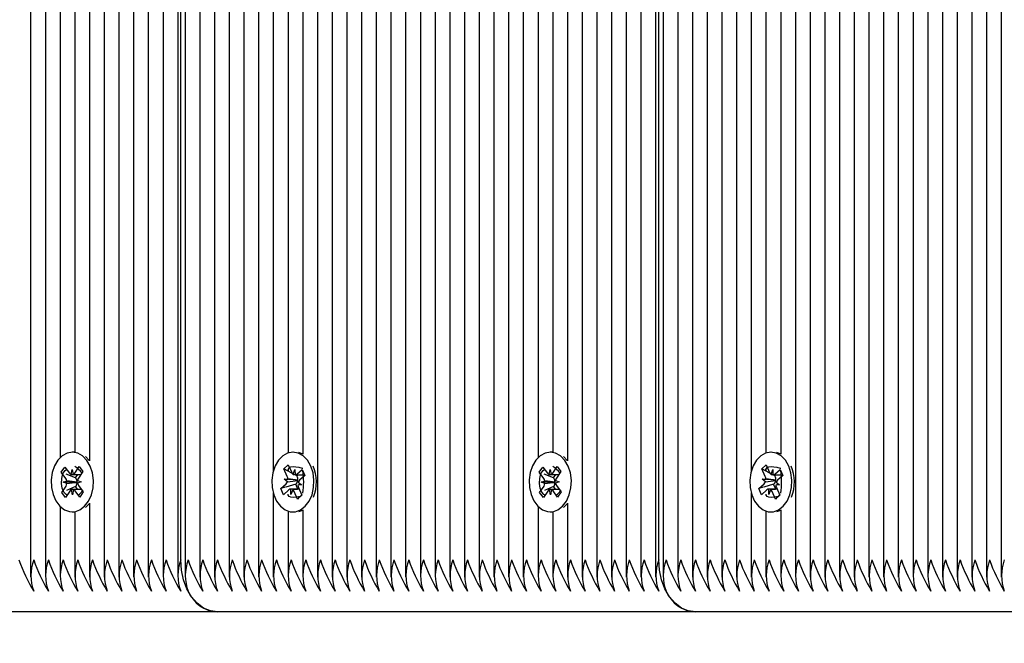
# Model space of a CAD drawing. Units: metres. Extents: x 3.47 to 12.86, y 2.15 to 10.45.
# Drawn here: x 7.24 to 7.43, y 4.56 to 4.68 of the extents above; entities that cross this region are included whole.
import ezdxf

# ---------------------------------------------------------------- set-up
doc = ezdxf.new("R2010")
doc.units = ezdxf.units.M
doc.header["$LTSCALE"] = 70
doc.header["$PDSIZE"] = -1
doc.linetypes.add('SLD-Сплошная', pattern=[0])
doc.styles.get("Standard").update_dxf_attribs({"font": 'isocpeui.ttf'})
doc.dimstyles.new('ISO-25', dxfattribs={"dimtxt": 2.5, "dimasz": 2.5, "dimexe": 1.25, "dimexo": 0.625, "dimtad": 1, "dimtxsty": 'Standard', "dimcen": 2.5, "dimadec": 0, "dimazin": 0, "dimtfac": 1, "dimtmove": 0, "dimatfit": 3, "dimfxl": 1, "dimarcsym": 0})

# ---------------------------------------------------------------- blocks, each defined once
blk = doc.blocks.new('_D_6')
at = {"color": 0, "lineweight": -2, "transparency": 16777216}
for p, q in [((3.468208959977148, 8.197252952963407), (3.468208959977148, 2.153089553062387)), ((11.53739185531817, 4.480102952963481), (11.53739185531817, 2.153089553062387)), ((3.678208959977148, 2.223089553062387), (11.32739185531817, 2.223089553062387))]:
    blk.add_line(p, q, dxfattribs=at)
at = {"color": 0, "transparency": 16777216}
for points in [[(3.678208959977148, 2.258089553062387), (3.678208959977148, 2.188089553062387), (3.468208959977148, 2.223089553062387)], [(11.32739185531817, 2.258089553062387), (11.32739185531817, 2.188089553062387), (11.53739185531817, 2.223089553062387)]]:
    blk.add_solid(points, dxfattribs=at)
at = {"layer": 'Defpoints', "color": 0, "transparency": 16777216}
for p in [(3.468208959977148, 8.197252952963407), (11.53739185531817, 4.480102952963481), (11.53739185531817, 2.223089553062387)]:
    blk.add_point(p, dxfattribs=at)
at = {"color": 0, "transparency": 16777216, "insert": (7.680716772065672, 2.545089553062387), "char_height": 0.21, "attachment_point": 2}
blk.add_mtext('8,07м', dxfattribs=at)

msp = doc.modelspace()

# ---------------------------------------------------------------- linework, layer by layer
at = {"color": 7, "linetype": 'SLD-Сплошная', "lineweight": 25}
for p, q in [((7.37746100204667, 4.778668916136352), (7.377461002046672, 4.575943863302794)), ((7.380289361650552, 4.779160773665038), (7.380289361650554, 4.575943863302794)), ((7.383117840463723, 4.777853763014403), (7.383117840463725, 4.596414005667296)), ((7.244524882013406, 4.777706062704649), (7.244524882013407, 4.575943863302793)), ((7.310992882425394, 4.776162540823545), (7.310992882425396, 4.575943863302794)), ((7.313821361238564, 4.776207244307127), (7.313821361238567, 4.575943863302794)), ((7.325135038072671, 4.776279604345885), (7.325135038072673, 4.575943863302794)), ((7.327963516885842, 4.776279604345885), (7.327963516885845, 4.575943863302794)), ((7.34210567253312, 4.776279604345885), (7.342105672533122, 4.598941719442931)), ((7.344934032137002, 4.776279604345885), (7.344934032137004, 4.600002205282775)), ((7.385946200067605, 4.777502930075254), (7.385946200067607, 4.599847471624938)), ((7.388774678880776, 4.777502930075256), (7.388774678880778, 4.599611198813048)), ((7.391603157693948, 4.777715003401366), (7.391603157693949, 4.575943863302794)), ((7.296850845987405, 4.775028383642759), (7.296850845987406, 4.599611198813047)), ((7.299679205591286, 4.775239860922422), (7.299679205591288, 4.575943863302794)), ((7.302507684404458, 4.774308121115293), (7.30250768440446, 4.575943863302794)), ((7.30533604400834, 4.774343168646422), (7.305336044008341, 4.575943863302794)), ((7.308164522821511, 4.775388991743651), (7.308164522821513, 4.575943863302794)), ((7.316649840051736, 4.774944698721495), (7.316649840051738, 4.575943863302794)), ((7.319478199655618, 4.774403369337644), (7.31947819965562, 4.575943863302794)), ((7.32230667846879, 4.774890577704039), (7.322306678468792, 4.575943863302794)), ((7.330791876489724, 4.775794422537413), (7.330791876489726, 4.575943863302794)), ((7.333620355302895, 4.774645364195433), (7.333620355302897, 4.575943863302794)), ((7.336448834116067, 4.774574792296018), (7.336448834116069, 4.575943863302794)), ((7.339277193719949, 4.775483643919554), (7.33927719371995, 4.575943863302794)), ((7.347762510950173, 4.775161778837767), (7.347762510950176, 4.598298704535093)), ((7.350590870554056, 4.774516022116271), (7.350590870554058, 4.575943863302794)), ((7.353419349367227, 4.774833595663634), (7.353419349367229, 4.575943863302794)), ((7.374632523233498, 4.774618542105284), (7.374632523233501, 4.575943863302794)), ((7.294022367174233, 4.77302995911273), (7.294022367174235, 4.599847471624937)), ((7.356247828180398, 4.772634899527159), (7.3562478281804, 4.575943863302794)), ((7.371804163629617, 4.772169387251464), (7.371804163629619, 4.575943863302794)), ((7.247353360826577, 4.770207798391904), (7.247353360826579, 4.575943863302793)), ((7.291194007570352, 4.770658528715696), (7.291194007570354, 4.596414005667295)), ((7.359076187784281, 4.770954763800231), (7.359076187784282, 4.575943863302794)), ((7.368975684816446, 4.770670688063231), (7.368975684816448, 4.575943863302794)), ((7.288365528757181, 4.769278681189146), (7.288365528757183, 4.575943863302794)), ((7.361904666597452, 4.770000851065245), (7.361904666597454, 4.575943863302794)), ((7.364733026201333, 4.76979807606372), (7.364733026201335, 4.575943863302794)), ((7.365318820650188, 4.579252874762145), (7.365318820650186, 4.769821441084471)), ((7.366147325212563, 4.769903814703551), (7.366147325212565, 4.575943863302794)), ((7.250181720430459, 4.765326774031248), (7.250181720430461, 4.59894171944293)), ((7.28553704994401, 4.765172517210569), (7.285537049944011, 4.575943863302794)), ((7.25301019924363, 4.761838948637571), (7.253010199243632, 4.600002205282774)), ((7.282708690340128, 4.76166955223712), (7.282708690340129, 4.575943863302794)), ((7.255838558847512, 4.759201681524839), (7.255838558847515, 4.598298704535093)), ((7.279880211526956, 4.759132063299742), (7.279880211526958, 4.575943863302794)), ((7.258667037660683, 4.757321035772885), (7.258667037660686, 4.575943863302793)), ((7.277051851923074, 4.757243549734678), (7.277051851923075, 4.575943863302794)), ((7.261495516473855, 4.755988037497129), (7.261495516473857, 4.575943863302793)), ((7.264323876077738, 4.75514940014514), (7.264323876077739, 4.575943863302793)), ((7.272809193307962, 4.755475914389219), (7.272809193307964, 4.575943863302794)), ((7.273394987756816, 4.579252874762145), (7.273394987756814, 4.755649602324095)), ((7.274223373109902, 4.75590292206439), (7.274223373109905, 4.575943863302794)), ((7.267152354890909, 4.754771745115843), (7.267152354890911, 4.575943863302793)), ((7.269980714494791, 4.754897510916319), (7.269980714494793, 4.575943863302793)), ((7.39443151729783, 4.733964836508361), (7.394431517297831, 4.575943863302794)), ((7.397259936506357, 4.732771909147826), (7.397259936506359, 4.575943863302794)), ((7.400088415319528, 4.732752954870787), (7.40008841531953, 4.575943863302795)), ((7.402916834528054, 4.732752954870787), (7.402916834528057, 4.575943863302795)), ((7.405745253736582, 4.732752954870787), (7.405745253736582, 4.575943863302795)), ((7.408573672945108, 4.732752954870787), (7.40857367294511, 4.575943863302795)), ((7.411402092153635, 4.732752954870787), (7.411402092153636, 4.575943863302795)), ((7.414230511362161, 4.732752954870787), (7.414230511362163, 4.575943863302795)), ((7.417058930570687, 4.732752954870787), (7.41705893057069, 4.575943863302795)), ((7.419887409383858, 4.732752954870787), (7.419887409383861, 4.575943863302795)), ((7.422715828592386, 4.732752954870787), (7.422715828592387, 4.575943863302795)), ((7.425544247800913, 4.732752954870787), (7.425544247800914, 4.575943863302795)), ((7.428372667009439, 4.732752954870787), (7.42837266700944, 4.575943863302795)), ((7.431201086217966, 4.732752954870788), (7.431201086217968, 4.575943863302795)), ((7.25299494045457, 4.600002920538511), (7.252535269434062, 4.600002920538511)), ((7.295006678278056, 4.600002920538511), (7.294961736375896, 4.600002920538511)), ((7.344918773347942, 4.600002920538512), (7.344459221536723, 4.600002920538512)), ((7.386930511171427, 4.600002920538512), (7.386885569269268, 4.600002920538512)), ((7.255797789270487, 4.598418390661801), (7.255098984415141, 4.599173223883237)), ((7.347721741373149, 4.598418390661802), (7.347022936517802, 4.599173223883238)), ((7.250426933939067, 4.596124088675107), (7.251109287912455, 4.597138321310605)), ((7.251310513193217, 4.594935095221128), (7.250426933939067, 4.596124088675107)), ((7.250480458910076, 4.596102869421567), (7.250426933939067, 4.596124088675107)), ((7.251109287912455, 4.597138321310605), (7.251992867166606, 4.595949089438047)), ((7.252322361642925, 4.595695412069882), (7.252492592508403, 4.596691763311949)), ((7.252492592508403, 4.596691763311949), (7.252697394067851, 4.595708525091734)), ((7.253017590219584, 4.595985090643492), (7.253858492548076, 4.597234642416562)), ((7.254575655634013, 4.59626952400836), (7.253734753305522, 4.595019972235288)), ((7.253858492548076, 4.597234642416562), (7.254575655634013, 4.59626952400836)), ((7.293239042932597, 4.596794044882383), (7.294075653726665, 4.597542679220762)), ((7.29389123695573, 4.595336353689756), (7.293239042932597, 4.596794044882383)), ((7.294780895883647, 4.595981275946226), (7.293239042932597, 4.596794044882383)), ((7.294022367174235, 4.596724188238706), (7.294022367174235, 4.596563732534971)), ((7.294075653726665, 4.597542679220762), (7.294727847749797, 4.596084988028135)), ((7.295003578836528, 4.595725214392271), (7.29534022587022, 4.59663311234149)), ((7.29534022587022, 4.59663311234149), (7.295369670564738, 4.595608866125669)), ((7.295727775270549, 4.595766937643614), (7.296758577997294, 4.596689140707579)), ((7.296758577997294, 4.596689140707579), (7.2972878672429, 4.595506107718077)), ((7.296850845987406, 4.596401131064024), (7.296850845987406, 4.59639970055255)), ((7.342350766832438, 4.596124088675109), (7.343033240015117, 4.597138321310606)), ((7.343234346086589, 4.594935095221129), (7.342350766832438, 4.596124088675109)), ((7.342404411012737, 4.596102869421569), (7.342350766832438, 4.596124088675109)), ((7.343033240015117, 4.597138321310606), (7.343916819269267, 4.595949089438048)), ((7.344246313745586, 4.595695412069883), (7.344416425401774, 4.59669176331195)), ((7.344416425401774, 4.59669176331195), (7.344621346170512, 4.595708525091735)), ((7.344941542322246, 4.595985090643492), (7.345782325441447, 4.597234642416563)), ((7.346499488527384, 4.596269524008361), (7.345658586198893, 4.595019972235288)), ((7.345782325441447, 4.597234642416563), (7.346499488527384, 4.596269524008361)), ((7.385162995035258, 4.596794044882384), (7.385999486620037, 4.597542679220763)), ((7.385815069849101, 4.595336353689757), (7.385162995035258, 4.596794044882384)), ((7.386704847986308, 4.595981275946227), (7.385162995035258, 4.596794044882384)), ((7.385946200067607, 4.596724188238707), (7.385946200067607, 4.596563732534972)), ((7.385999486620037, 4.597542679220763), (7.386651680643168, 4.596084988028136)), ((7.386927530939189, 4.595725214392272), (7.387264177972881, 4.596633112341491)), ((7.387264177972881, 4.596633112341491), (7.38729350345811, 4.595608866125671)), ((7.387651727373211, 4.595766937643615), (7.388682410890666, 4.59668914070758)), ((7.388682410890666, 4.59668914070758), (7.389211819345562, 4.595506107718077)), ((7.388774678880778, 4.596401131064025), (7.388774678880778, 4.59639970055255)), ((7.25081078785142, 4.594192421347227), (7.25150601642808, 4.594482338339414)), ((7.253384158784953, 4.594215309530821), (7.25081078785142, 4.594192421347227)), ((7.251515314752666, 4.593951857000913), (7.25081078785142, 4.594192421347227)), ((7.253154561693279, 4.595041668325987), (7.251352355653849, 4.595756924063291)), ((7.253154561693279, 4.595041668325987), (7.253578469926921, 4.595671570211973)), ((7.25323383587083, 4.594935095221128), (7.253154561693279, 4.595041668325987)), ((7.253384158784953, 4.594215309530821), (7.253457949335186, 4.594246065527524)), ((7.253458903009501, 4.594189798742857), (7.253384158784953, 4.594215309530821)), ((7.253555224115458, 4.594554102331723), (7.254259751016703, 4.594313299566831)), ((7.254259751016703, 4.594313299566831), (7.253564522440043, 4.594023620993223)), ((7.293278739626018, 4.594788229376402), (7.294002936060038, 4.594829952627745)), ((7.293920562440959, 4.594312107473936), (7.293278739626018, 4.594788229376402)), ((7.29583637493333, 4.594586527258482), (7.293278739626018, 4.594788229376402)), ((7.295756147081462, 4.595467007071104), (7.295488164598552, 4.595608389288511)), ((7.295676038438883, 4.595607912451353), (7.296978161508647, 4.595607912451353)), ((7.295756147081462, 4.595467007071104), (7.295913622552958, 4.595607912451353)), ((7.295814559633341, 4.595336353689756), (7.295756147081462, 4.595467007071104)), ((7.29583637493333, 4.594586527258482), (7.29591326492509, 4.594591057211485)), ((7.295904562646953, 4.594535982519712), (7.29583637493333, 4.594586527258482)), ((7.296002791101543, 4.594193613440123), (7.296644613916484, 4.593717491537657)), ((7.2972878672429, 4.595506107718077), (7.296257183725444, 4.594583666235533)), ((7.342734739954082, 4.594192421347228), (7.343429968530742, 4.594482338339415)), ((7.345307991678325, 4.594215309530822), (7.342734739954082, 4.594192421347228)), ((7.343439266855326, 4.593951857000913), (7.342734739954082, 4.594192421347228)), ((7.34507851379594, 4.595041668325988), (7.343276188547221, 4.595756924063292)), ((7.34507851379594, 4.595041668325988), (7.345502422029582, 4.595671570211973)), ((7.345157668764201, 4.594935095221129), (7.34507851379594, 4.595041668325988)), ((7.345307991678325, 4.594215309530822), (7.345381901437847, 4.594246065527525)), ((7.345382855112162, 4.594189798742858), (7.345307991678325, 4.594215309530822)), ((7.345479176218119, 4.594554102331724), (7.346183703119365, 4.594313299566832)), ((7.346183703119365, 4.594313299566832), (7.345488474542705, 4.594023620993224)), ((7.385202691728678, 4.594788229376403), (7.385926888162699, 4.594829952627745)), ((7.38584451454362, 4.594312107473937), (7.385202691728678, 4.594788229376403)), ((7.38776032703599, 4.594586527258483), (7.385202691728678, 4.594788229376403)), ((7.387679979974833, 4.595467007071106), (7.387411997491924, 4.595608389288512)), ((7.387599871332256, 4.595607912451354), (7.388902113611308, 4.595607912451354)), ((7.387679979974833, 4.595467007071106), (7.38783757465562, 4.595607912451354)), ((7.387738511736003, 4.595336353689757), (7.387679979974833, 4.595467007071106)), ((7.38776032703599, 4.594586527258483), (7.387837217027752, 4.594591057211486)), ((7.387828514749614, 4.594535982519713), (7.38776032703599, 4.594586527258483)), ((7.387926743204204, 4.594193613440123), (7.388568566019146, 4.593717491537658)), ((7.389211819345562, 4.595506107718077), (7.388181016618815, 4.594583666235534)), ((7.2504950024434, 4.592236196905698), (7.251335904771892, 4.593485987097348)), ((7.250529453928081, 4.592250740439024), (7.2504950024434, 4.592236196905698)), ((7.251212165529338, 4.591271078497495), (7.2504950024434, 4.592236196905698)), ((7.25205306785783, 4.592520868689146), (7.251212165529338, 4.591271078497495)), ((7.253183887178507, 4.593373930365171), (7.251407311136332, 4.592622196585264)), ((7.252578065569011, 4.591814196020689), (7.252373144800274, 4.592797434240904)), ((7.252748177225199, 4.592810547262753), (7.252578065569011, 4.591814196020689)), ((7.253961250955668, 4.591367638022032), (7.253077671701518, 4.59255663147601)), ((7.253183887178507, 4.593373930365171), (7.253259227449504, 4.593485987097348)), ((7.253587172205058, 4.592831051260557), (7.253183887178507, 4.593373930365171)), ((7.253760144884196, 4.593570864111509), (7.254643724138347, 4.592381632238951)), ((7.254643724138347, 4.592381632238951), (7.253961250955668, 4.591367638022032)), ((7.292635486299601, 4.592999851614561), (7.293666289026348, 4.593922054678527)), ((7.293479726488201, 4.593247568518247), (7.292635486299601, 4.592999851614561)), ((7.293164894754497, 4.591816818625059), (7.292635486299601, 4.592999851614561)), ((7.294195578271952, 4.592739021689024), (7.293164894754497, 4.591816818625059)), ((7.295497224504558, 4.593839561850157), (7.293606445962993, 4.593284761816587)), ((7.294583127672283, 4.591872846991148), (7.294553802187052, 4.592897093206968)), ((7.294919774705973, 4.592780506521787), (7.294583127672283, 4.591872846991148)), ((7.296153710062113, 4.592897808462705), (7.294918940240946, 4.592897808462705)), ((7.295847819025126, 4.590963280111875), (7.295195625001994, 4.592420971304502)), ((7.295497224504558, 4.593839561850157), (7.295589611703959, 4.593922054678527)), ((7.29591851013383, 4.592897808462705), (7.295497224504558, 4.593839561850157)), ((7.296644613916484, 4.593717491537657), (7.295920417482463, 4.593676006704893)), ((7.296032235796061, 4.593169605642881), (7.296684429819194, 4.591711914450254)), ((7.342418954546061, 4.592236196905699), (7.343259737665264, 4.593485987097349)), ((7.342453286821453, 4.592250740439025), (7.342418954546061, 4.592236196905699)), ((7.343135998422709, 4.591271078497496), (7.342418954546061, 4.592236196905699)), ((7.3439769007512, 4.592520868689147), (7.343135998422709, 4.591271078497496)), ((7.34510772007188, 4.593373930365172), (7.343331144029704, 4.592622196585265)), ((7.344501898462383, 4.59181419602069), (7.344297096902935, 4.592797434240905)), ((7.344672129327861, 4.592810547262755), (7.344501898462383, 4.59181419602069)), ((7.345885203058329, 4.591367638022033), (7.345001623804179, 4.592556631476012)), ((7.34510772007188, 4.593373930365172), (7.345183060342875, 4.593485987097349)), ((7.345511124307719, 4.592831051260558), (7.34510772007188, 4.593373930365172)), ((7.345683977777568, 4.59357086411151), (7.346567676241008, 4.592381632238951)), ((7.346567676241008, 4.592381632238951), (7.345885203058329, 4.591367638022033)), ((7.384559438402262, 4.592999851614562), (7.385590241129009, 4.593922054678527)), ((7.385403559381572, 4.593247568518248), (7.384559438402262, 4.592999851614562)), ((7.385088727647868, 4.59181681862506), (7.384559438402262, 4.592999851614562)), ((7.386119530374613, 4.592739021689026), (7.385088727647868, 4.59181681862506)), ((7.387421176607219, 4.593839561850158), (7.385530398065654, 4.593284761816588)), ((7.386507079774944, 4.591872846991149), (7.386477635080424, 4.592897093206969)), ((7.386843726808634, 4.592780506521788), (7.386507079774944, 4.591872846991149)), ((7.388077542955485, 4.592897808462706), (7.386842773134319, 4.592897808462706)), ((7.387771651918499, 4.590963280111876), (7.387119457895365, 4.592420971304503)), ((7.387421176607219, 4.593839561850158), (7.38751356380662, 4.593922054678527)), ((7.387842343027201, 4.592897808462706), (7.387421176607219, 4.593839561850158)), ((7.388568566019146, 4.593717491537658), (7.387844369585125, 4.593676006704895)), ((7.387956068689433, 4.593169605642881), (7.388608262712565, 4.591711914450256)), ((7.291194007570354, 4.592091953665342), (7.291194007570354, 4.575943863302794)), ((7.296684429819194, 4.591711914450254), (7.295847819025126, 4.590963280111875)), ((7.296197221452799, 4.591312086493102), (7.295847819025126, 4.590963280111875)), ((7.296657607729045, 4.59177151909503), (7.296360418970194, 4.591474926382627)), ((7.383117840463725, 4.592091953665344), (7.383117840463726, 4.575943863302794)), ((7.388608262712565, 4.591711914450256), (7.387771651918499, 4.590963280111876)), ((7.388121173555461, 4.591312086493103), (7.387771651918499, 4.590963280111876)), ((7.388581559831706, 4.591771519095031), (7.388284251863566, 4.591474926382628)), ((7.250181720430461, 4.589564239889707), (7.250181720430461, 4.575943863302793)), ((7.252535269434062, 4.588503038794125), (7.25299494045457, 4.588503038794125)), ((7.253010199243632, 4.588503515631285), (7.253010199243632, 4.575943863302793)), ((7.255838558847515, 4.590207016378965), (7.255838558847515, 4.575943863302793)), ((7.294022367174235, 4.588658487707701), (7.294022367174236, 4.575943863302794)), ((7.294961736375896, 4.588503038794127), (7.295006678278056, 4.588503038794127)), ((7.296111271555034, 4.588586246878233), (7.296850845987406, 4.588869964987364)), ((7.296850845987406, 4.588894522101011), (7.296850845987407, 4.575943863302794)), ((7.342105672533122, 4.589564239889708), (7.342105672533122, 4.575943863302794)), ((7.344459221536723, 4.588503038794127), (7.344918773347942, 4.588503038794127)), ((7.344934032137004, 4.588503515631285), (7.344934032137004, 4.575943863302794)), ((7.347762510950176, 4.590207016378966), (7.347762510950176, 4.575943863302794)), ((7.385946200067607, 4.588658487707702), (7.385946200067607, 4.575943863302794)), ((7.386885569269268, 4.588503038794128), (7.386930511171427, 4.588503038794128)), ((7.388035104448405, 4.588586246878234), (7.388774678880778, 4.588869964987365)), ((7.388774678880778, 4.588894522101013), (7.388774678880778, 4.575943863302794)), ((7.28046600597581, 4.569252884298888), (7.188542173082439, 4.569252884298886)), ((7.372389958078471, 4.569252884298888), (7.28046600597581, 4.569252884298888)), ((7.464313790971842, 4.569252884298889), (7.372389958078471, 4.569252884298888))]:
    msp.add_line(p, q, dxfattribs=at)
at = {"color": 7, "linetype": 'SLD-Сплошная', "lineweight": 25, "flags": 128}
for points in [[(7.25533823745927, 4.598418390661801), (7.254517600710002, 4.599273121267881), (7.253572509462443, 4.599812662512388), (7.25256232994279, 4.600002920538511), (7.251550362283793, 4.599831735998716), (7.250600264246073, 4.599310076147642), (7.249771759683695, 4.598470604330625), (7.249116943056194, 4.597366011053648), (7.248676822359172, 4.596066152960386), (7.248479292566387, 4.594652092367735), (7.24853651302537, 4.593212997824278), (7.248845026666729, 4.591839229971495), (7.249385402376262, 4.590617334753598), (7.250123665506449, 4.589623606115904), (7.251013562852946, 4.588920986563291), (7.251998946840373, 4.588553106695737), (7.253018067056743, 4.588543569952574), (7.254006908113567, 4.588892853170957), (7.254903242761699, 4.589578783423032), (7.255650804216472, 4.590558445364561), (7.256202624017803, 4.591770327002134), (7.256524012262431, 4.593138134390439), (7.256594703371134, 4.594575798422421), (7.256410405809489, 4.59599343529376), (7.255982563669291, 4.59730163803729), (7.25533823745927, 4.598418390661801)], [(7.298397586519328, 4.597327387243833), (7.297748968774882, 4.598439133078184), (7.296925232584087, 4.599287903219786), (7.295978114778606, 4.599820291906919), (7.294967220003215, 4.600002920538511), (7.293955848390666, 4.599824345022764), (7.293007776910868, 4.599295532614317), (7.292182490999309, 4.598449861914244), (7.291531727487651, 4.597340500265684), (7.291096494371502, 4.596037065893737), (7.290904209787456, 4.594621813208189), (7.29096679466447, 4.593183195501891), (7.291280434305278, 4.591811811834898), (7.291825459177104, 4.590593731314269), (7.292567417795268, 4.589605724722471), (7.293459818536845, 4.588909542471495), (7.294446633035747, 4.588549291998473), (7.295465872461405, 4.58854738464984), (7.296453402216045, 4.588903820425597), (7.297347114259807, 4.589596664816465), (7.298090980226604, 4.590581810385314), (7.298638270074932, 4.591797745138731), (7.29895453232011, 4.593167936712828), (7.299019859010784, 4.594606316000548), (7.298830316240397, 4.596022522360411), (7.298397586519328, 4.597327387243833)], [(7.296850845987406, 4.599635755926695), (7.296437785799113, 4.599820291906919), (7.296111271555034, 4.599919474035826)], [(7.347262070352641, 4.598418390661802), (7.346441552812663, 4.599273121267882), (7.345496461565105, 4.599812662512389), (7.344486162836161, 4.600002920538512), (7.343474195177165, 4.599831735998716), (7.342524097139445, 4.599310076147643), (7.341695592577067, 4.598470604330626), (7.341040775949566, 4.597366011053649), (7.340600774461834, 4.596066152960387), (7.340403125459757, 4.594652092367735), (7.340460345918742, 4.593212997824278), (7.3407688595601, 4.591839229971495), (7.341309235269633, 4.5906173347536), (7.342047617609111, 4.589623606115905), (7.342937395746318, 4.588920986563292), (7.343922898943034, 4.588553106695739), (7.344942019159404, 4.588543569952575), (7.345930860216228, 4.588892853170958), (7.34682719486436, 4.589578783423034), (7.347574756319133, 4.590558445364562), (7.348126576120464, 4.591770327002135), (7.348447845155803, 4.59313813439044), (7.348518655473796, 4.594575798422423), (7.34833435791215, 4.595993435293761), (7.347906515771953, 4.597301638037291), (7.347262070352641, 4.598418390661802)], [(7.390321419412699, 4.597327387243834), (7.389672920877543, 4.598439133078185), (7.388849184686748, 4.599287903219786), (7.387902066881267, 4.599820291906919), (7.386891052896586, 4.600002920538512), (7.385879800493327, 4.599824345022765), (7.38493160980424, 4.599295532614318), (7.38410632389268, 4.598449861914245), (7.383455560381023, 4.597340500265685), (7.383020446474163, 4.596037065893737), (7.382828161890117, 4.59462181320819), (7.382890746767131, 4.593183195501891), (7.38320438640794, 4.591811811834899), (7.383749292070475, 4.59059373131427), (7.384491250688639, 4.589605724722472), (7.385383770639506, 4.588909542471496), (7.386370585138407, 4.588549291998474), (7.387389705354778, 4.588547384649841), (7.388377235109416, 4.588903820425597), (7.389271066362468, 4.589596664816466), (7.390014932329264, 4.590581810385314), (7.390562222177593, 4.591797745138732), (7.390878365213481, 4.593167936712828), (7.390943811113444, 4.594606316000548), (7.39075414913377, 4.596022522360411), (7.390321419412699, 4.597327387243834)], [(7.388774678880778, 4.599635755926696), (7.388361618692485, 4.599820291906919), (7.388035104448405, 4.599919474035826)], [(7.251534626657573, 4.591750538260069), (7.251328871423808, 4.591870939642515), (7.250939295465556, 4.592291986853208), (7.250599668199627, 4.593062078863706), (7.250466630632487, 4.593956625372495), (7.250504419977275, 4.594958937079038), (7.250745341951457, 4.595862781912412), (7.251148626978007, 4.59647122612628), (7.251442001039592, 4.596690571219053)], [(7.294089482004252, 4.596345817953673), (7.294025943452922, 4.596632397085752), (7.294227645570841, 4.59702578774127), (7.294555590326396, 4.597197210699644), (7.295027897531596, 4.597252762228575), (7.295550511056986, 4.597203886419859), (7.296133921320048, 4.597084677130309), (7.296776220972149, 4.59693566551837), (7.296850845987406, 4.59692493668231)], [(7.343458578760234, 4.59175053826007), (7.343252823526469, 4.591870939642515), (7.342863247568217, 4.592291986853208), (7.342523620302287, 4.593062078863707), (7.342390463525859, 4.593956625372496), (7.342428372079937, 4.594958937079039), (7.342669294054118, 4.595862781912412), (7.343072459871379, 4.59647122612628), (7.343365953142253, 4.596690571219054)], [(7.386013314897624, 4.596345817953673), (7.385949895555584, 4.596632397085753), (7.386151478464213, 4.597025787741271), (7.386479542429057, 4.597197210699645), (7.386951730424967, 4.597252762228576), (7.387474463159648, 4.597203886419861), (7.38805775421342, 4.597084677130309), (7.388700053865519, 4.596935665518371), (7.388774678880778, 4.596924936682311)], [(7.296360418970194, 4.591474926382627), (7.296348498041239, 4.591472303778257), (7.295684263879863, 4.591325199514952), (7.295032308275309, 4.591253197104064), (7.294555590326396, 4.591308748632994), (7.294244215662089, 4.591465866476621), (7.294061467821208, 4.591720497519102), (7.294045732194987, 4.591947472006408)], [(7.388284251863566, 4.591474926382628), (7.388272450143901, 4.591472303778258), (7.387608215982524, 4.591325199514952), (7.38695626037797, 4.591253197104064), (7.386479542429057, 4.591308748632995), (7.38616816776475, 4.591465866476622), (7.385985419923869, 4.591720497519103), (7.385969565088359, 4.591947472006408)], [(7.255098984415141, 4.5893327354494), (7.255362913782207, 4.589578783423032), (7.255838558847515, 4.590143358618345)], [(7.347022936517802, 4.589332735449401), (7.347286746675579, 4.589578783423034), (7.347762510950176, 4.590143358618346)], [(7.28046600597581, 4.569252884298888), (7.279086516077128, 4.569445049673643), (7.277760074312297, 4.570014154821958), (7.276537583047953, 4.570938265234557), (7.275466010744181, 4.572181856543151), (7.274586603815166, 4.573697245031919), (7.273933217699138, 4.575426018148985), (7.273530886346903, 4.577302133947935), (7.273394987756816, 4.579252874762145)], [(7.372389958078471, 4.569252884298888), (7.37101046817979, 4.569445049673644), (7.369683907205669, 4.570014154821959), (7.368461415941326, 4.570938265234558), (7.367389962846842, 4.572181856543151), (7.366510555917827, 4.573697245031921), (7.36585705059251, 4.575426018148986), (7.365454719240275, 4.577302133947937), (7.365318820650188, 4.579252874762145)]]:
    msp.add_lwpolyline(points, dxfattribs=at)
at = {"color": 7, "linetype": 'SLD-Сплошная', "lineweight": 25}
for centre, radius, start, end in [((7.252395590475355, 4.596381578506069), 0.0007376220624361275, 294.151920696215, 327.4849111617364), ((7.246827591335805, 4.589057850989399), 0.01027196362038097, 42.4062701214275, 52.81861826392844), ((7.295559300834253, 4.596436667804817), 0.0009027695702556132, 202.9269079104637, 232.0063179401852), ((7.283992365800354, 4.594223003219387), 0.01304799784635515, 350.7582014910638, 9.603113405392934), ((7.29174971864813, 4.594250176700903), 0.00774497509792842, 338.1763647222891, 23.41056017696343), ((7.344319128315746, 4.596382058121788), 0.0007382292152925803, 294.1660276095349, 327.4708042480941), ((7.339015183500436, 4.589346135817169), 0.009882944443765933, 42.20295480686541, 53.02687340681117), ((7.387481912144121, 4.596435915292613), 0.0009013513688513839, 202.9131019056258, 232.0440397699254), ((7.375917295017057, 4.594223365628111), 0.01304697396821949, 350.7558574168364, 9.602260023541788), ((7.383673354300488, 4.594250316219491), 0.007745210069534036, 338.1759490145008, 23.40868293325949), ((7.250370471664318, 4.59426059125105), 0.00115699338014823, 11.04956159512417, 35.66041222087143), ((7.252566552591902, 4.59635340918876), 0.0007018471543111608, 215.1752646398093, 249.6394810155006), ((7.25221651070856, 4.594223238166443), 0.001241648481694132, 1.053426276716101, 34.98179215261011), ((7.25218202876585, 4.594171825182401), 0.001277000737265473, 327.515634366947, 0.8064546330392912), ((7.254737613721787, 4.594365979640974), 0.001197261595446221, 146.8905342956456, 170.9597963016027), ((7.292998022513548, 4.594635600351439), 0.0009776131952163776, 313.1232059873236, 340.6765473906102), ((7.292660912314918, 4.594799456073345), 0.001342370206872197, 1.301782615330007, 23.57582825781197), ((7.295325018328525, 4.596194695689854), 0.0005875288082063927, 274.358686664412, 313.2757381709702), ((7.294839690962626, 4.594694521665974), 0.001076608733467549, 314.1515234322973, 351.5319486042195), ((7.294543641476438, 4.594788851927796), 0.001383832049381812, 351.782420947716, 23.30600564785517), ((7.296922612973812, 4.593871689059797), 0.0009745294163606798, 133.0644890502444, 160.7106904423071), ((7.342293685330758, 4.59426002470135), 0.001157826785074777, 11.07007435746833, 35.66532698923659), ((7.34449018322434, 4.59635299164003), 0.0007013438626980575, 215.1625114042064, 249.6522342509999), ((7.344139830138555, 4.594222856276677), 0.001242288123524331, 1.070500043429319, 34.98264625028403), ((7.344106586344654, 4.594171835744914), 0.001276395172434022, 327.4977634254562, 0.8063630826458474), ((7.346664290140636, 4.594365187119009), 0.00120007665044419, 146.9329977570873, 170.9428658784766), ((7.384919396376104, 4.594637281092925), 0.0009806026240809357, 313.1660296793716, 340.6337236986254), ((7.384585631741382, 4.594799335895541), 0.001341605818418865, 1.307658191171215, 23.59567527719297), ((7.387248616762553, 4.596195530808168), 0.0005883793547763935, 274.3752714909145, 313.2450648658486), ((7.386762073308648, 4.594695326966372), 0.001078280111887435, 314.1815646618146, 351.5019073746072), ((7.386467593579085, 4.594788851927794), 0.001383832049396249, 351.7824209479511, 23.30600564775747), ((7.388844626177772, 4.593873156406922), 0.0009722149264926519, 133.0451882158607, 160.7545651622519), ((7.250331777817261, 4.594140164904108), 0.001198423774744469, 326.9161933055698, 350.9596703300068), ((7.252674561217129, 4.592125096993263), 0.0007368101729172643, 114.1472348572918, 147.5107059309745), ((7.252504032200728, 4.592152989268953), 0.0007014194951554889, 35.13218668260942, 69.63051784500325), ((7.254699477312566, 4.594245360701492), 0.001156413014837827, 191.0548042743387, 215.6805970722509), ((7.251724488463261, 4.594386709653314), 0.003294224055791582, 306.5206836755079, 326.2519798582075), ((7.294599917712609, 4.592307643732512), 0.000591250644511927, 94.4734180848527, 133.1469182725285), ((7.294367126000722, 4.592070902077452), 0.00089942151343846, 22.9057242704041, 52.08810094755137), ((7.297261673903821, 4.593706623437106), 0.00134160581846103, 181.3076581915485, 203.5956752768626), ((7.342256877248971, 4.594139979691669), 0.001197261595472094, 326.890534296117, 350.9597963014546), ((7.344598900495446, 4.59212438082655), 0.0007376220624601119, 114.1519206966633, 147.4849111611232), ((7.344427657271398, 4.592152564895049), 0.0007019311808167405, 35.14515450046517, 69.61755002695011), ((7.346622687526064, 4.594244793010533), 0.001155576112967441, 191.0342326329113, 215.6757411828553), ((7.343643950194344, 4.594390987819464), 0.003300334619433025, 306.5391320795017, 326.2335314543107), ((7.386523514577028, 4.592308483333422), 0.0005903952163134916, 94.45693726993953, 133.1774875651941), ((7.386289746531488, 4.592070155563396), 0.0009008288580837292, 22.91944848073992, 52.05045679893038), ((7.389186393330288, 4.593706503259302), 0.001342370206916347, 181.3017826156306, 203.5758282574868), ((7.271781870263652, 4.589492662521945), 0.03122622142489109, 199.142742026252, 211.3364536837485), ((7.253262806710603, 4.576252972990599), 0.00868657805035165, 159.7968934060559, 200.2031065939449), ((7.27496298923149, 4.58965949329013), 0.03161421020457259, 199.2187298978322, 211.2623286317409), ((7.256026006103856, 4.576252972990599), 0.008625344454576411, 159.6471384258768, 200.3528615741239), ((7.277457015431302, 4.589501292483491), 0.03124634592992732, 199.1466836379411, 211.3325120720578), ((7.258920201274776, 4.576252972990599), 0.008687099982253886, 159.7981601703502, 200.2018398296506), ((7.280619827651232, 4.589659493291397), 0.03161421020752848, 199.2187298983973, 211.2623286311757), ((7.261682844520909, 4.576252972990599), 0.008625344454576411, 159.6471384258768, 200.3528615741239), ((7.283113853848437, 4.589501292483526), 0.03124634593001588, 199.146683637952, 211.3325120720333), ((7.26457703969233, 4.576252972990599), 0.008687099982724834, 159.7981601714931, 200.2018398285077), ((7.286276666071244, 4.589659493292793), 0.03161421021078339, 199.2187298990206, 211.2623286305545), ((7.267404131372916, 4.576252972990599), 0.008685798197061294, 159.7950003460899, 200.2049996539109), ((7.288770692268145, 4.589501292484782), 0.03124634593293843, 199.1466836385313, 211.3325120714687), ((7.270233878109869, 4.576252972990599), 0.008687099983181614, 159.7981601726017, 200.2018398273991), ((7.291933504488298, 4.589659493292793), 0.03161421021078423, 199.2187298990201, 211.2623286305537), ((7.273061800774944, 4.576252972990599), 0.008686578050363318, 159.7968934060843, 200.2031065939165), ((7.294761983301469, 4.589659493292793), 0.03161421021078423, 199.2187298990201, 211.2623286305545), ((7.275825000169125, 4.576252972990599), 0.008625344455457437, 159.6471384280479, 200.352861571953), ((7.297256009495821, 4.589501292483585), 0.031246345930137, 199.1466836379904, 211.3325120720257), ((7.278719195339594, 4.576252972990599), 0.008687099982710665, 159.7981601714588, 200.201839828542), ((7.300418821712964, 4.589659493290174), 0.03161421020467192, 199.2187298978547, 211.2623286317239), ((7.281481838585703, 4.576252972990599), 0.008625344455011404, 159.6471384269425, 200.3528615730472), ((7.282961297806615, 4.576252972990599), 0.008686578049897682, 159.7968934049478, 200.203106595042), ((7.304661480330655, 4.589659493291389), 0.03161421020750628, 199.2187298983943, 211.2623286311812), ((7.285724497200351, 4.576252972990599), 0.008625344454575887, 159.6471384258693, 200.3528615741205), ((7.307155506527862, 4.589501292483518), 0.03124634592999675, 199.1466836379472, 211.3325120720355), ((7.288618692371773, 4.576252972990599), 0.008687099982724834, 159.7981601714931, 200.2018398285077), ((7.310318318750622, 4.589659493292763), 0.03161421021071194, 199.2187298990061, 211.2623286305681), ((7.291381335618351, 4.576252972990599), 0.008625344455464408, 159.6471384280588, 200.352861571931), ((7.312812344944972, 4.589501292483554), 0.03124634593006272, 199.1466836379756, 211.3325120720401), ((7.294275530788812, 4.576252972990599), 0.008687099982710137, 159.7981601714512, 200.2018398285386), ((7.315975157164935, 4.589659493291467), 0.03161421020769716, 199.2187298984242, 211.2623286311369), ((7.297102622469897, 4.576252972990599), 0.008685798197516704, 159.7950003471892, 200.2049996528006), ((7.318469183362026, 4.589501292483554), 0.03124634593006434, 199.1466836379745, 211.3325120720392), ((7.29993236920586, 4.576252972990599), 0.008687099982705136, 159.7981601714391, 200.2018398285507), ((7.32163199557917, 4.589659493290142), 0.03161421020459904, 199.2187298978376, 211.2623286317362), ((7.30276029187143, 4.576252972990599), 0.008686578050351956, 159.7968934060505, 200.2031065939393), ((7.324460474392342, 4.589659493290142), 0.03161421020459904, 199.2187298978376, 211.2623286317362), ((7.305523491265148, 4.576252972990599), 0.008625344455012236, 159.6471384269445, 200.3528615730452), ((7.326948205067738, 4.589498324718507), 0.03123942527970414, 199.1453287265868, 211.3338669834138), ((7.308417130288483, 4.576252972990599), 0.008686578050351956, 159.7968934060505, 200.2031065939393), ((7.330117312809304, 4.5896594932901), 0.03161421020449946, 199.2187298978187, 211.2623286317553), ((7.311180329681735, 4.576252972990599), 0.008625344454575887, 159.6471384258693, 200.3528615741205), ((7.332611339009117, 4.589501292483461), 0.03124634592985504, 199.1466836379268, 211.3325120720718), ((7.314074524852658, 4.576252972990599), 0.008687099982255026, 159.7981601703467, 200.2018398296431), ((7.335774151229092, 4.589659493291389), 0.03161421020750628, 199.2187298983943, 211.2623286311812), ((7.316901616533248, 4.576252972990599), 0.008685798196595661, 159.7950003449533, 200.2049996550366), ((7.338268177426252, 4.589501292483495), 0.0312463459299433, 199.1466836379361, 211.3325120720459), ((7.319731363270209, 4.576252972990599), 0.008687099982723167, 159.7981601714891, 200.2018398285117), ((7.341430989649106, 4.589659493292785), 0.03161421021076173, 199.2187298990156, 211.2623286305577), ((7.322559285935772, 4.576252972990599), 0.008686578050362485, 159.7968934060823, 200.2031065939185), ((7.344259468462297, 4.589659493292793), 0.0316142102107831, 199.2187298990191, 211.2623286305531), ((7.32532248532996, 4.576252972990599), 0.008625344455464099, 159.6471384280643, 200.3528615719365), ((7.346735187911068, 4.5894926625244), 0.03122622143061359, 199.1427420273743, 211.3364536826271), ((7.328216124353315, 4.576252972990599), 0.00868657805082343, 159.7968934072011, 200.2031065927997), ((7.34991630687935, 4.589659493292793), 0.03161421021078394, 199.2187298990186, 211.2623286305523), ((7.330979323747006, 4.576252972990599), 0.00862534445545827, 159.6471384280499, 200.3528615719509), ((7.352410333073702, 4.589501292483585), 0.03124634593013747, 199.1466836379883, 211.3325120720243), ((7.333873518917469, 4.576252972990599), 0.00868709998270483, 159.7981601714446, 200.2018398285562), ((7.355573145290889, 4.589659493290195), 0.03161421020472029, 199.2187298978616, 211.2623286317138), ((7.336636162163585, 4.576252972990599), 0.008625344455011928, 159.6471384269501, 200.3528615730508), ((7.358067171488236, 4.589501292482393), 0.03124634592736531, 199.1466836374396, 211.3325120725593), ((7.339530357334525, 4.576252972990599), 0.00868709998270733, 159.7981601714507, 200.2018398285502), ((7.361229983707808, 4.589659493290131), 0.03161421020457259, 199.2187298978322, 211.2623286317409), ((7.342357449015123, 4.576252972990599), 0.008685798197055459, 159.7950003460758, 200.2049996539251), ((7.363712896088854, 4.589496583400701), 0.03123430239454383, 199.1452099109413, 211.3358486186336), ((7.345121479393345, 4.576252972990599), 0.008625344454576411, 159.6471384258768, 200.3528615741239), ((7.366534181972662, 4.589492662523108), 0.03122622142760242, 199.1427420267833, 211.336453683217), ((7.348015118417145, 4.576252972990599), 0.008686578050350816, 159.796893406054, 200.2031065939469), ((7.369715300940721, 4.589659493291397), 0.03161421020752819, 199.2187298983958, 211.2623286311744), ((7.350778317810398, 4.576252972990599), 0.008625344454576411, 159.6471384258768, 200.3528615741239), ((7.372209327137926, 4.589501292483526), 0.03124634593001558, 199.1466836379504, 211.3325120720319), ((7.353672512981819, 4.576252972990599), 0.008687099982724001, 159.7981601714911, 200.2018398285097), ((7.375372139360734, 4.589659493292793), 0.0316142102107831, 199.2187298990191, 211.2623286305531), ((7.356435156228398, 4.576252972990599), 0.008625344455464099, 159.6471384280643, 200.3528615719365), ((7.377866165557545, 4.589501292484741), 0.03124634593283964, 199.1466836385114, 211.3325120714875), ((7.359329351398873, 4.576252972990599), 0.008687099982725668, 159.7981601714952, 200.2018398285057), ((7.381028977777787, 4.589659493292793), 0.03161421021078394, 199.2187298990186, 211.2623286305531), ((7.362156443079454, 4.576252972990599), 0.008685798197056293, 159.7950003460778, 200.204999653923), ((7.383523003972139, 4.589501292483585), 0.03124634593013663, 199.1466836379889, 211.3325120720243), ((7.364986189815759, 4.576252972990599), 0.008687099982566462, 159.7981601711088, 200.201839828892), ((7.386685816190195, 4.589659493290604), 0.03161421020567529, 199.2187298980441, 211.2623286315311), ((7.367814112481329, 4.576252972990599), 0.008686578050213284, 159.7968934057201, 200.2031065942807), ((7.389514295003451, 4.58965949329064), 0.03161421020576737, 199.2187298980546, 211.2623286315051), ((7.370577311875517, 4.576252972990599), 0.008625344455316706, 159.6471384277011, 200.3528615722997), ((7.392008321203143, 4.589501292483953), 0.03124634593099391, 199.1466836381568, 211.3325120718576), ((7.373470950898375, 4.576252972990599), 0.008686578050206615, 159.7968934057039, 200.2031065942969), ((7.374885686847937, 4.576252972990599), 0.008687099982579799, 159.7981601711411, 200.2018398288597), ((7.396585313227874, 4.589659493293204), 0.03161421021173841, 199.2187298992031, 211.2623286303727), ((7.377713609513499, 4.576252972990599), 0.008686578050218285, 159.7968934057322, 200.2031065942685), ((7.399413792041045, 4.589659493293204), 0.03161421021173763, 199.2187298992037, 211.2623286303727), ((7.38047680890769, 4.576252972990599), 0.008625344455322535, 159.6471384277154, 200.3528615722854), ((7.401901522713444, 4.589498324720155), 0.03123942528354691, 199.1453287273392, 211.3338669826606), ((7.383370447931042, 4.576252972990599), 0.008686578050678394, 159.7968934068491, 200.2031065931518), ((7.405070630458098, 4.589659493293204), 0.03161421021173841, 199.2187298992031, 211.2623286303718), ((7.386133647324736, 4.576252972990599), 0.008625344455316706, 159.6471384277011, 200.3528615722997), ((7.407564656652362, 4.589501292483953), 0.03124634593099391, 199.1466836381568, 211.3325120718576), ((7.389027842495196, 4.576252972990599), 0.008687099982560627, 159.7981601710946, 200.2018398289062), ((7.410727468869593, 4.589659493290582), 0.03161421020562437, 199.2187298980337, 211.2623286315401), ((7.39185493417579, 4.576252972990599), 0.008685798196905426, 159.7950003457115, 200.2049996542893), ((7.413221495069362, 4.589501292483924), 0.03124634593093355, 199.1466836381402, 211.332512071863), ((7.394684680912253, 4.576252972990599), 0.008687099982563963, 159.7981601711027, 200.2018398288981), ((7.416384307286555, 4.58965949329054), 0.03161421020552519, 199.2187298980163, 211.2623286315607), ((7.397512603577819, 4.576252972990599), 0.008686578050206615, 159.7968934057039, 200.2031065942969), ((7.419212786099727, 4.58965949329054), 0.03161421020552595, 199.2187298980157, 211.2623286315599), ((7.400275802971073, 4.576252972990599), 0.008625344454433182, 159.6471384255239, 200.3528615744769), ((7.421688505551369, 4.589492662523497), 0.03122622142851116, 199.1427420269601, 211.3364536830376), ((7.403169304486805, 4.576252972990599), 0.008686449002549465, 159.7965801731843, 200.2034198268165), ((7.424698686570579, 4.589578641490174), 0.03142619082800541, 199.182125293829, 211.298001829529), ((7.405997723695832, 4.576252972990599), 0.008686449003019575, 159.7965801743254, 200.2034198256754), ((7.427527105781873, 4.589578641491476), 0.03142619083104623, 199.1821252944138, 211.2980018289349), ((7.408826558454495, 4.5762529729906), 0.00868683898654446, 159.7975267362937, 200.2024732637072), ((7.430526462938615, 4.589659493292795), 0.03161421021078339, 199.2187298990206, 211.2623286305545), ((7.411621787352512, 4.5762529729906), 0.008655642285068226, 159.7215187434834, 200.2784812565174), ((7.433174851280337, 4.589574326821454), 0.03141612880411421, 199.1801777785774, 211.2999493447886), ((7.414450206560559, 4.5762529729906), 0.008655642284617503, 159.7215187423811, 200.2784812576197), ((7.436012423011164, 4.589578641491035), 0.03142619083001999, 199.1821252942113, 211.2980018291305), ((7.417278903811496, 4.5762529729906), 0.008655903094266101, 159.7221566077573, 200.2778433922436), ((7.438840842222368, 4.589578641492306), 0.03142619083296772, 199.1821252947947, 211.2980018285759), ((7.420107323020002, 4.5762529729906), 0.00865590309424444, 159.7221566077043, 200.2778433922965), ((7.441669261425561, 4.589578641489787), 0.03142619082710103, 199.1821252936534, 211.2980018297033), ((7.42293574222806, 4.5762529729906), 0.008655903093805381, 159.7221566066305, 200.2778433933703), ((7.444497680636836, 4.589578641491078), 0.0314261908301205, 199.1821252942295, 211.2980018291103), ((7.425796717760321, 4.5762529729906), 0.008686449003168778, 159.7965801746876, 200.2034198253133), ((7.447326099845377, 4.589578641491094), 0.03142619083014002, 199.1821252942479, 211.2980018291225), ((7.428625552518807, 4.5762529729906), 0.008686838986525287, 159.7975267362471, 200.2024732637537), ((7.450148943329207, 4.589576279703746), 0.03142014866100074, 199.1813983756501, 211.299660153925), ((7.431420781415884, 4.5762529729906), 0.008655642284167615, 159.7215187412807, 200.2784812587201), ((7.452973845344834, 4.589574326821526), 0.03141612880429398, 199.1801777786023, 211.2999493447425), ((7.43424920062489, 4.5762529729906), 0.008655642284618336, 159.7215187423831, 200.2784812576177), ((7.455811417078173, 4.589578641492306), 0.0314261908329669, 199.1821252947952, 211.2980018285759), ((7.437077619833411, 4.5762529729906), 0.008655642284611671, 159.7215187423668, 200.278481257634), ((7.458639836281366, 4.589578641489787), 0.03142619082710103, 199.1821252936534, 211.2980018297033), ((7.439906317083865, 4.5762529729906), 0.008655903093805381, 159.7221566066305, 200.2778433933703), ((7.280948218421532, 4.575934686064162), 0.006699179328338441, 203.5963123114909, 265.8722328618742), ((7.372872196097359, 4.575934905180252), 0.006699399716830282, 203.5975339369136, 265.8721496073081)]:
    msp.add_arc(centre, radius, start, end, dxfattribs=at)
for centre, major_axis, ratio, start_param, end_param in [((7.250810838350798, 4.594192505331895), (0.008517523337285837, -0.000958031504773693), 0.04278452798665427, 1.259592791714039, 1.493895742681485), ((7.250810838350798, 4.594192505331895), (0.0084837320597968, 0.0009742969115462684), 0.0375291657821541, 4.791217803598682, 5.025520754567196), ((7.252492565786253, 4.596691722342416), (0.008990421570107543, -0.0002245518468591001), 0.1112406933495231, 4.696236950876757, 4.902873183637406), ((7.252492565786253, 4.596691722342416), (0.007591752368909965, -0.0003214562502158458), 0.128203429897681, 4.744807162049607, 4.940976551341033), ((7.293278768109601, 4.594788327199344), (0.00864467047717099, 0.0008732461558160765), 0.06208657060598216, 4.780432708180275, 5.014735659147213), ((7.293278768109601, 4.594788327199344), (0.008345165551297384, -0.001016931681549593), 0.01538073758679684, 1.251479055934822, 1.485782006905549), ((7.2953402823403, 4.596633000111612), (0.00893240471324308, -0.0004463224825999035), 0.1033008388967206, 4.679852865846494, 4.712461088696975), ((7.2953402823403, 4.596633000111612), (0.007560189678007313, -4.637118056294298e-05), 0.1354397953190999, 4.717105119373763, 4.75764460275185), ((7.34273471990505, 4.594192505331896), (0.008517523337285837, -0.000958031504773693), 0.04278452798664269, 1.259592791714133, 1.49389574268131), ((7.34273471990505, 4.594192505331896), (0.008483732059795912, 0.0009742969115453803), 0.03752916578215842, 4.791217803598632, 5.025520754567464), ((7.344416447340505, 4.596691722342417), (0.008990421570106653, -0.0002245518468582119), 0.111240693349633, 4.696236950876516, 4.902873183637347), ((7.344416447340505, 4.596691722342417), (0.007591752368909077, -0.0003214562502158459), 0.1282034298978226, 4.744807162049526, 4.940976551341158), ((7.385202649663852, 4.594788327199345), (0.00864467047717099, 0.0008732461558160765), 0.06208657060608386, 4.780432708180385, 5.014735659148177), ((7.385202649663852, 4.594788327199345), (0.008345165551298273, -0.001016931681549593), 0.01538073758670314, 1.251479055936394, 1.485782006906615), ((7.38726416389455, 4.596633000111613), (0.008932404713244857, -0.0004463224825999035), 0.1033008388965959, 4.679852865846569, 4.712461088697074), ((7.38726416389455, 4.596633000111613), (0.007560189678007313, -4.637118056294298e-05), 0.1354397953189817, 4.717105119373875, 4.757644602752007), ((7.252578051646594, 4.59181418358446), (0.008981836679740063, 0.0002705175276567218), 0.1100730676782743, 1.548569066127566, 1.590293187773802), ((7.252578051646594, 4.59181418358446), (0.007581632813895566, 0.000267538988548921), 0.1305086269308346, 1.336509527152343, 1.543742566874787), ((7.294583148834935, 4.591872905815265), (0.009008559954838624, 3.870221385593453e-05), 0.1136995347144514, 1.394576909800974, 1.573568575088799), ((7.294583148834935, 4.591872905815265), (0.007649645169225393, 0.0005225479170301028), 0.115273130418967, 1.353089178809063, 1.518900015662295), ((7.296644663065634, 4.593717578727531), (0.008286652654344806, 0.00102390356521731), 0.005719697047520538, 1.576800335502858, 1.657593420004387), ((7.344501933200846, 4.591814183584461), (0.008981836679739175, 0.0002705175276567218), 0.110073067678381, 1.548569066127444, 1.590293187773842), ((7.344501933200846, 4.591814183584461), (0.007581632813895566, 0.000267538988548921), 0.1305086269308388, 1.336509527152132, 1.543742566874648), ((7.386507030389186, 4.591872905815265), (0.009008559954839512, 3.87022138568227e-05), 0.1136995347145387, 1.394576909800858, 1.573568575088691), ((7.386507030389186, 4.591872905815265), (0.007649645169226282, 0.000522547917030991), 0.1152731304190604, 1.353089178808918, 1.518900015662282), ((7.388568544619885, 4.593717578727532), (0.008286652654344806, 0.00102390356521731), 0.005719697047414968, 1.576800335502747, 1.657593420002793)]:
    msp.add_ellipse(centre, major_axis=major_axis, ratio=ratio, start_param=start_param, end_param=end_param, dxfattribs=at)

# ---------------------------------------------------------------- dimensions: what is measured, and where the dimension line sits
at = {"color": 251, "true_color": 0x636466}
dim = msp.add_linear_dim(base=(11.53739185531817, 2.223089553062387), p1=(3.468208959977148, 8.197252952963407), p2=(11.53739185531817, 4.480102952963481), angle=5.928176747218204e-13, dimstyle='ISO-25', override={"dimtxt": 0.21, "dimasz": 0.21, "dimexe": 0.07, "dimexo": 0, "dimgap": 0.07, "dimzin": 1, "dimpost": 'м', "dimtdec": 3, "dimtzin": 1}, dxfattribs=at)
dim.commit()
dim.dimension.update_dxf_attribs({"geometry": '_D_6', "text_midpoint": (7.680716772065672, 2.223089553062387), "dimtype": 160})

doc.saveas('drawing.dxf')
